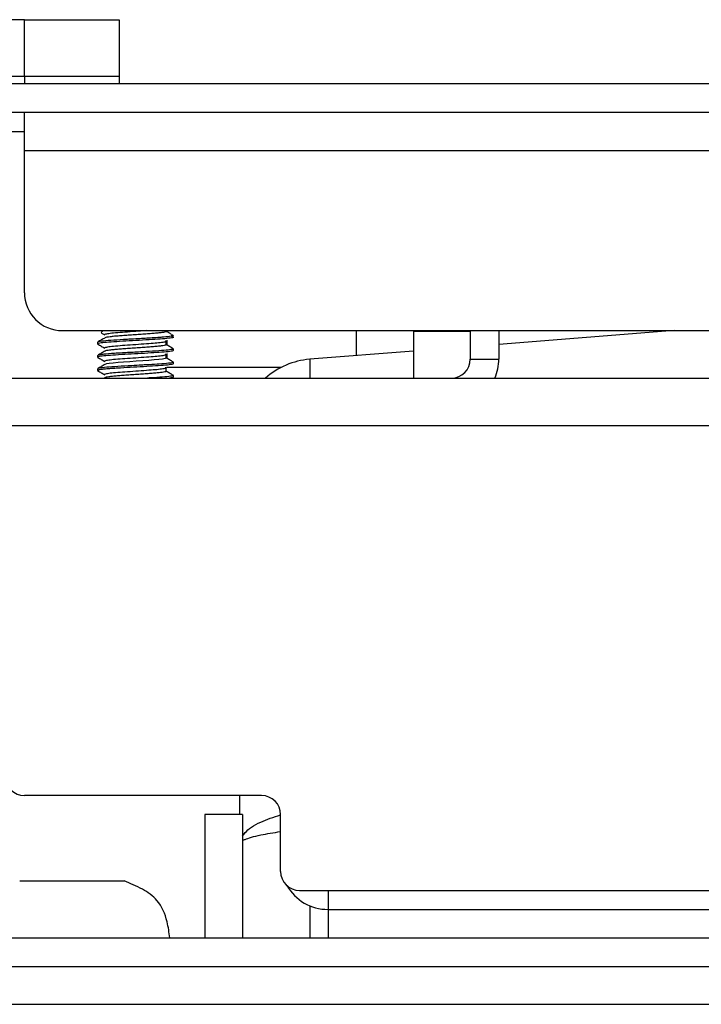
# Model space of a CAD drawing. Units: millimetres. Extents: x 5 to 292, y 5 to 205.
# Drawn here: x 61 to 63, y 30 to 33 of the extents above; entities that cross this region are included whole.
import ezdxf

# ---------------------------------------------------------------- set-up
doc = ezdxf.new("R2010")
doc.units = ezdxf.units.MM

msp = doc.modelspace()

# ---------------------------------------------------------------- linework, layer by layer
at = {"color": 7, "linetype": 'Continuous', "lineweight": 25}
for p, q in [((60.9467, 32.7717), (60.4511, 32.7717)), ((60.9467, 32.6217), (60.9467, 32.7717)), ((60.9467, 32.7717), (61.1967, 32.7717)), ((61.1967, 32.7717), (61.1967, 32.6217)), ((60.9467, 32.6217), (60.4511, 32.6217)), ((61.1967, 32.6217), (60.9467, 32.6217)), ((61.1967, 32.6217), (61.1967, 32.6025)), ((72.1967, 32.6025), (59.9467, 32.6025)), ((72.1967, 32.5275), (59.9467, 32.5275)), ((60.9467, 32.4275), (60.9467, 32.5275)), ((60.9467, 32.4275), (64.9467, 32.4275)), ((60.9467, 32.0525), (60.9467, 32.4275)), ((61.0467, 31.9525), (64.7158, 31.9525)), ((61.1542, 31.9525), (61.149, 31.9473)), ((61.1501, 31.9467), (61.1493, 31.947)), ((61.1498, 31.9461), (61.1587, 31.941)), ((61.3203, 31.9503), (61.3203, 31.9525)), ((61.3217, 31.9525), (61.3217, 31.9498)), ((61.3392, 31.9375), (61.3334, 31.9375)), ((61.3392, 31.9375), (61.3342, 31.9426)), ((61.8217, 31.8866), (61.8217, 31.9525)), ((61.9745, 31.9525), (61.9717, 31.9498)), ((61.9717, 31.9498), (61.9717, 31.8275)), ((61.9941, 31.9498), (61.9717, 31.9498)), ((62.1217, 31.9498), (61.9941, 31.9498)), ((62.1217, 31.9525), (62.1217, 31.8775)), ((62.6591, 31.9525), (62.1967, 31.9161)), ((62.1967, 31.9525), (62.1967, 31.8775)), ((61.1392, 31.9219), (61.1392, 31.9175)), ((61.3203, 31.9153), (61.3203, 31.9241)), ((61.3217, 31.9276), (61.3217, 31.9148)), ((61.1392, 31.8869), (61.1392, 31.8825)), ((61.3203, 31.8803), (61.3203, 31.8891)), ((61.3217, 31.8926), (61.3217, 31.8798)), ((61.3392, 31.9), (61.3392, 31.9044)), ((61.9717, 31.8984), (61.6985, 31.8769)), ((61.3392, 31.865), (61.3392, 31.8694)), ((62.1217, 31.8775), (62.1967, 31.8775)), ((61.1392, 31.8519), (61.1392, 31.8475)), ((61.3203, 31.8453), (61.3203, 31.8541)), ((61.3392, 31.83), (61.3392, 31.8344)), ((60.8967, 31.8275), (71.2467, 31.8275)), ((61.1588, 31.8285), (61.1571, 31.8275)), ((60.8967, 31.7025), (71.2467, 31.7025)), ((61.5717, 30.7275), (60.9467, 30.7275)), ((61.5142, 30.6775), (61.5142, 30.7275)), ((61.5217, 30.6775), (61.4217, 30.6775)), ((61.4217, 30.6775), (61.4217, 30.3525)), ((61.5217, 30.6775), (61.5217, 30.3525)), ((61.6217, 30.5275), (61.6217, 30.6775)), ((60.9342, 30.5025), (61.2081, 30.5025)), ((61.2081, 30.5025), (61.2092, 30.5025)), ((61.6717, 30.4775), (65.2217, 30.4775)), ((61.7467, 30.4775), (61.7467, 30.4275)), ((61.7467, 30.4275), (61.7467, 30.3525)), ((61.7467, 30.4275), (65.2967, 30.4275)), ((60.7717, 30.3525), (65.3217, 30.3525)), ((60.7717, 30.2775), (71.3717, 30.2775)), ((60.7717, 30.1775), (71.3717, 30.1775))]:
    msp.add_line(p, q, dxfattribs=at)
at = {"color": 8, "linetype": 'Continuous', "lineweight": 25}
for p, q in [((60.9467, 32.6217), (60.9467, 32.6025)), ((60.3467, 32.4775), (60.9467, 32.4775)), ((61.6985, 31.8769), (61.6985, 31.8275)), ((61.6226, 31.8554), (61.3217, 31.8554)), ((61.6985, 30.4372), (61.6985, 30.3525))]:
    msp.add_line(p, q, dxfattribs=at)
at = {"color": 7, "linetype": 'Continuous', "lineweight": 25, "flags": 128}
msp.add_lwpolyline([(61.3196, 31.881), (61.3201, 31.88), (61.3172, 31.8789), (61.3107, 31.8776), (61.3009, 31.8764), (61.2886, 31.8752), (61.2745, 31.8741), (61.2587, 31.873), (61.2415, 31.8718), (61.2242, 31.8705), (61.2079, 31.8693), (61.1934, 31.8683), (61.1805, 31.8671), (61.17, 31.8659), (61.1626, 31.8646), (61.1588, 31.8635), (61.1588, 31.8635)], dxfattribs=at)
at = {"color": 7, "linetype": 'Continuous', "lineweight": 25}
for centre, radius, start, end in [((61.0467, 32.0525), 0.1, 180, 270), ((61.7142, 31.6775), 0.2, 94.5, 131.4186), ((62.0717, 31.8775), 0.05, 270, 0), ((62.0717, 31.8775), 0.125, 336.4218, 360), ((60.9467, 30.7775), 0.05, 180, 270), ((61.5717, 30.6775), 0.05, 0, 90), ((61.6717, 30.5275), 0.05, 180, 270), ((61.7467, 30.5525), 0.125, 209.8248, 270)]:
    msp.add_arc(centre, radius, start, end, dxfattribs=at)
for points, knots in [([(61.3334, 31.9375), (61.3276, 31.9368), (61.3198, 31.9357), (61.301, 31.9343), (61.2796, 31.933), (61.2507, 31.9313), (61.2247, 31.9298), (61.1999, 31.9283), (61.1727, 31.9268), (61.1486, 31.9246), (61.1392, 31.9229), (61.1396, 31.9221), (61.1396, 31.9219)], [0, 0, 0, 0, 0.140409, 0.188803, 0.276241, 0.414292, 0.502324, 0.55477, 0.68918, 0.828808, 0.967249, 1, 1, 1, 1]), ([(61.3346, 31.9364), (61.3363, 31.9361), (61.3413, 31.9352), (61.3376, 31.9337), (61.324, 31.9317), (61.2988, 31.9297), (61.2669, 31.9279), (61.2314, 31.9258), (61.1969, 31.9238), (61.1674, 31.922), (61.1472, 31.92), (61.1379, 31.9183), (61.1403, 31.9173), (61.1411, 31.917)], [0, 0, 0, 0, 0.046367, 0.137646, 0.242808, 0.343194, 0.441151, 0.545363, 0.645764, 0.744572, 0.847916, 0.948344, 1, 1, 1, 1]), ([(61.2696, 31.9525), (61.2623, 31.952), (61.2457, 31.9508), (61.218, 31.9488), (61.1917, 31.947), (61.1708, 31.945), (61.1597, 31.9429), (61.156, 31.9417), (61.1587, 31.941), (61.1587, 31.941)], [0, 0, 0, 0, 0.1394797, 0.3145186, 0.4826112, 0.6550061, 0.8299058, 0.9977478, 1, 1, 1, 1]), ([(61.3193, 31.951), (61.3198, 31.9507), (61.3209, 31.9501), (61.3188, 31.9492), (61.3134, 31.948), (61.3044, 31.9467), (61.2926, 31.9455), (61.2787, 31.9444), (61.2631, 31.9433), (61.2462, 31.9421), (61.2288, 31.9408), (61.2121, 31.9396), (61.1968, 31.9386), (61.1833, 31.9375), (61.1719, 31.9362), (61.1639, 31.935), (61.1596, 31.934), (61.1592, 31.9336), (61.1591, 31.9335)], [0, 0, 0, 0, 0.041423, 0.107097, 0.174927, 0.24342, 0.311002, 0.37626, 0.442001, 0.50986, 0.578347, 0.645895, 0.711095, 0.776898, 0.844792, 0.91328, 0.980788, 1, 1, 1, 1]), ([(61.3324, 31.9436), (61.3313, 31.9442), (61.3271, 31.9467), (61.3228, 31.9491), (61.3197, 31.951)], [0, 0, 0, 0, 0.252253, 1, 1, 1, 1]), ([(61.3336, 31.942), (61.3345, 31.9414), (61.3366, 31.9399), (61.3345, 31.9384), (61.3334, 31.9375)], [0, 0, 0, 0, 0.435071, 1, 1, 1, 1]), ([(61.1396, 31.9171), (61.1428, 31.9152), (61.1492, 31.9115), (61.1555, 31.9078), (61.1587, 31.906)], [0, 0, 0, 0, 0.500228, 1, 1, 1, 1]), ([(61.1588, 31.9335), (61.1556, 31.9316), (61.1492, 31.9279), (61.1429, 31.9243), (61.1397, 31.9224)], [0, 0, 0, 0, 0.499814, 1, 1, 1, 1]), ([(61.3175, 31.9253), (61.318, 31.9253), (61.3218, 31.9246), (61.3204, 31.9234), (61.313, 31.9215), (61.2968, 31.9196), (61.2745, 31.9179), (61.2473, 31.9159), (61.2181, 31.9138), (61.1917, 31.912), (61.1708, 31.91), (61.1597, 31.9079), (61.156, 31.9067), (61.1587, 31.906), (61.1587, 31.906)], [0, 0, 0, 0, 0.012675, 0.106152, 0.202788, 0.297088, 0.387653, 0.48965, 0.593461, 0.693152, 0.795394, 0.899122, 0.998664, 1, 1, 1, 1]), ([(61.3194, 31.916), (61.3198, 31.9157), (61.3208, 31.9151), (61.3183, 31.914), (61.3123, 31.9128), (61.3029, 31.9115), (61.2909, 31.9103), (61.2767, 31.9093), (61.2609, 31.9082), (61.2438, 31.9069), (61.2265, 31.9057), (61.2099, 31.9045), (61.1948, 31.9034), (61.1816, 31.9023), (61.1706, 31.9011), (61.1631, 31.8998), (61.1592, 31.8989), (61.159, 31.8985), (61.1589, 31.8985)], [0, 0, 0, 0, 0.0504622, 0.1165093, 0.1845189, 0.2529783, 0.3203222, 0.3853099, 0.4514176, 0.5194499, 0.5879013, 0.6552066, 0.7201553, 0.7863182, 0.8543777, 0.9228249, 0.990082, 1, 1, 1, 1]), ([(61.3387, 31.9049), (61.3355, 31.9068), (61.3294, 31.9103), (61.3232, 31.9139), (61.3203, 31.9156)], [0, 0, 0, 0, 0.516372, 1, 1, 1, 1]), ([(61.3382, 31.9), (61.3379, 31.8996), (61.3372, 31.8985), (61.3218, 31.8965), (61.2962, 31.8945), (61.2635, 31.8927), (61.228, 31.8906), (61.1939, 31.8887), (61.1651, 31.8869), (61.146, 31.8848), (61.1376, 31.8832), (61.1403, 31.8823), (61.1411, 31.882)], [0, 0, 0, 0, 0.08268, 0.194795, 0.303078, 0.411106, 0.520183, 0.628392, 0.73611, 0.845573, 0.953842, 1, 1, 1, 1]), ([(61.1588, 31.8985), (61.1556, 31.8966), (61.1492, 31.8929), (61.1429, 31.8893), (61.1397, 31.8874)], [0, 0, 0, 0, 0.499814, 1, 1, 1, 1]), ([(61.3385, 31.9049), (61.3387, 31.9044), (61.339, 31.9037), (61.3329, 31.9023), (61.3215, 31.9008), (61.2941, 31.8988), (61.2575, 31.8967), (61.2264, 31.8949), (61.2017, 31.8935), (61.1788, 31.8922), (61.1575, 31.8905), (61.146, 31.889), (61.14, 31.8879), (61.1406, 31.8873), (61.141, 31.8869)], [0, 0, 0, 0, 0.101758, 0.116887, 0.222892, 0.341519, 0.458659, 0.579823, 0.622593, 0.697075, 0.816144, 0.892579, 0.937382, 1, 1, 1, 1]), ([(61.3175, 31.8903), (61.318, 31.8903), (61.3218, 31.8896), (61.3204, 31.8884), (61.313, 31.8865), (61.2968, 31.8846), (61.2745, 31.8829), (61.2473, 31.8809), (61.2181, 31.8788), (61.1917, 31.877), (61.1708, 31.875), (61.1597, 31.8729), (61.156, 31.8717), (61.1587, 31.871), (61.1587, 31.871)], [0, 0, 0, 0, 0.012675, 0.106152, 0.202788, 0.297088, 0.387653, 0.48965, 0.593461, 0.693152, 0.795394, 0.899122, 0.998664, 1, 1, 1, 1]), ([(61.3386, 31.865), (61.338, 31.8645), (61.3366, 31.8633), (61.3199, 31.8613), (61.2936, 31.8594), (61.2606, 31.8575), (61.2252, 31.8555), (61.1971, 31.8538), (61.1788, 31.8527), (61.1655, 31.8518), (61.1536, 31.8506), (61.1454, 31.8495), (61.1411, 31.8486), (61.1385, 31.8479), (61.1404, 31.8473), (61.1413, 31.847)], [0, 0, 0, 0, 0.0923835, 0.2036852, 0.3137243, 0.4182653, 0.5286073, 0.6364762, 0.6878201, 0.7299447, 0.8015993, 0.866757, 0.904644, 0.9516789, 1, 1, 1, 1]), ([(61.1396, 31.8821), (61.1428, 31.8802), (61.1492, 31.8765), (61.1555, 31.8728), (61.1587, 31.871)], [0, 0, 0, 0, 0.500227, 1, 1, 1, 1]), ([(61.1588, 31.8635), (61.1556, 31.8616), (61.1492, 31.8579), (61.1429, 31.8543), (61.1397, 31.8524)], [0, 0, 0, 0, 0.4998137, 1, 1, 1, 1]), ([(61.337, 31.87), (61.3379, 31.8696), (61.3406, 31.8685), (61.3285, 31.8666), (61.3102, 31.8649), (61.2898, 31.8636), (61.2742, 31.8627), (61.2516, 31.8614), (61.2255, 31.8598), (61.192, 31.8579), (61.1612, 31.8559), (61.1461, 31.8541), (61.1399, 31.8528), (61.1398, 31.8522), (61.1398, 31.8519)], [0, 0, 0, 0, 0.067449, 0.187232, 0.307408, 0.329014, 0.423727, 0.464878, 0.54507, 0.663721, 0.780772, 0.901898, 0.945642, 1, 1, 1, 1]), ([(61.3387, 31.8699), (61.3355, 31.8718), (61.3294, 31.8753), (61.3232, 31.8789), (61.3203, 31.8806)], [0, 0, 0, 0, 0.516372, 1, 1, 1, 1]), ([(61.1396, 31.8471), (61.1428, 31.8452), (61.1492, 31.8415), (61.1555, 31.8378), (61.1587, 31.836)], [0, 0, 0, 0, 0.500228, 1, 1, 1, 1]), ([(61.3175, 31.8553), (61.318, 31.8553), (61.3218, 31.8546), (61.3204, 31.8534), (61.313, 31.8515), (61.2968, 31.8496), (61.2745, 31.8479), (61.2473, 31.8459), (61.2181, 31.8438), (61.1917, 31.842), (61.1708, 31.84), (61.1597, 31.8379), (61.156, 31.8367), (61.1587, 31.836), (61.1587, 31.836)], [0, 0, 0, 0, 0.012675, 0.106152, 0.202788, 0.297088, 0.387653, 0.48965, 0.593461, 0.693152, 0.795394, 0.899122, 0.998664, 1, 1, 1, 1]), ([(61.3199, 31.8448), (61.319, 31.8445), (61.3172, 31.8437), (61.3101, 31.8424), (61.2999, 31.8412), (61.2872, 31.84), (61.2726, 31.839), (61.2564, 31.8378), (61.2392, 31.8366), (61.2219, 31.8353), (61.2057, 31.8342), (61.1911, 31.8331), (61.1784, 31.832), (61.1683, 31.8307), (61.1613, 31.8295), (61.1596, 31.8288), (61.1588, 31.8284)], [0, 0, 0, 0, 0.071395, 0.144477, 0.217577, 0.289061, 0.358375, 0.429822, 0.502917, 0.576006, 0.647438, 0.716752, 0.788253, 0.861364, 0.934438, 1, 1, 1, 1]), ([(61.3372, 31.835), (61.338, 31.8348), (61.3416, 31.8339), (61.3332, 31.8323), (61.3123, 31.8299), (61.2884, 31.8285), (61.2739, 31.8277), (61.2713, 31.8275)], [0, 0, 0, 0, 0.081516, 0.366272, 0.658343, 0.938876, 1, 1, 1, 1]), ([(61.3387, 31.8349), (61.3355, 31.8368), (61.3294, 31.8403), (61.3232, 31.8439), (61.3203, 31.8456)], [0, 0, 0, 0, 0.516372, 1, 1, 1, 1]), ([(61.339, 31.83), (61.3385, 31.8295), (61.3377, 31.8287), (61.3314, 31.8279), (61.329, 31.8275)], [0, 0, 0, 0, 0.605993, 1, 1, 1, 1]), ([(61.3299, 30.3525), (61.328, 30.3668), (61.3233, 30.4014), (61.3029, 30.4512), (61.2568, 30.483), (61.2255, 30.4958), (61.2092, 30.5025)], [0, 0, 0, 0, 0.209464, 0.508222, 0.743699, 1, 1, 1, 1])]:
    msp.add_open_spline(points, degree=3, knots=knots, dxfattribs=at)
at = {"color": 8, "linetype": 'Continuous', "lineweight": 25}
for points, knots in [([(61.5217, 30.6205), (61.5237, 30.6236), (61.5313, 30.6353), (61.5625, 30.6574), (61.6034, 30.6707), (61.6217, 30.6766)], [0, 0, 0, 0, 0.1619573, 0.6241734, 1, 1, 1, 1]), ([(61.5217, 30.6091), (61.5237, 30.6101), (61.5317, 30.614), (61.5624, 30.6234), (61.6034, 30.6298), (61.6217, 30.6327)], [0, 0, 0, 0, 0.155845, 0.621702, 1, 1, 1, 1])]:
    msp.add_open_spline(points, degree=3, knots=knots, dxfattribs=at)

doc.saveas('drawing.dxf')
